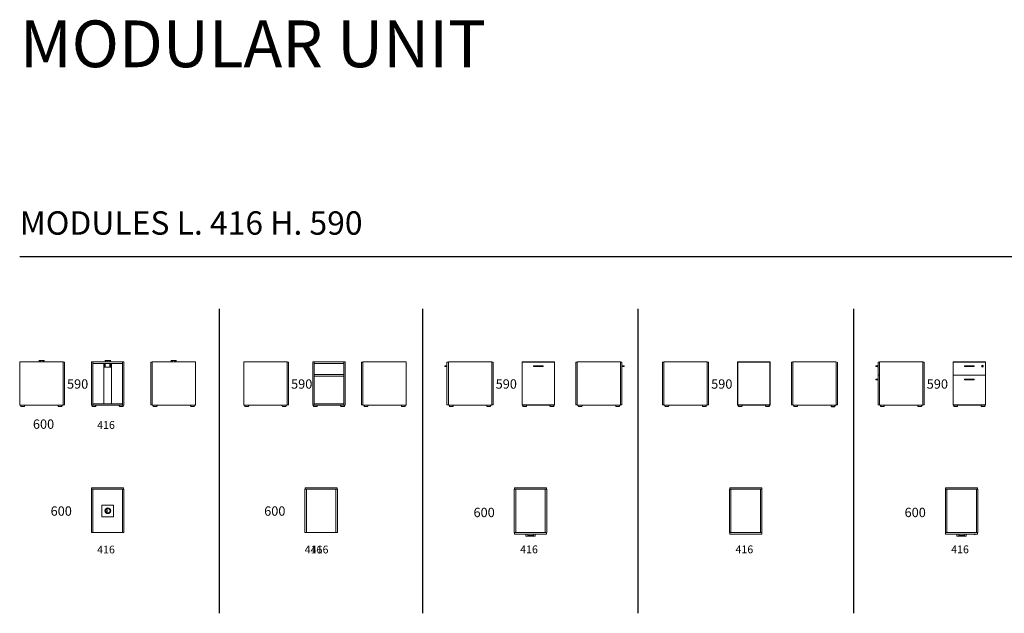
# Model space of a CAD drawing. Units: millimetres. Extents: x 0 to 106427, y -72768 to 3098.
# Drawn here: x 0 to 12633, y -4582 to 3039 of the extents above; entities that cross this region are included whole.
import ezdxf
from ezdxf.enums import TextEntityAlignment as Align

# ---------------------------------------------------------------- set-up
doc = ezdxf.new("R2010")
doc.units = ezdxf.units.MM
doc.layers.add('$PR - TEXT', color=7, linetype='Continuous')
doc.layers.add('$PR -3D FURNITURE', color=7, linetype='Continuous')
doc.styles.get("Standard").update_dxf_attribs({"font": 'arial.ttf'})

# ---------------------------------------------------------------- blocks, each defined once
blk = doc.blocks.new('2d Modular unit module 416x600x590 mm for CPU holder + metal carter for vertical cabling')
at = {"color": 0, "linetype": 'Continuous', "lineweight": 0}
for p, q in [((0, 556, -44), (18, 556, -44)), ((0, 0, -44), (0, 556, -44)), ((2, 574, -44), (414, 574, -44)), ((2, 556, -44), (2, 574, -44)), ((18, 556, -44), (18, 0, -44)), ((18, 556, -44), (398, 556, -44)), ((18, 0, -44), (18, 556, -44)), ((398, 556, -44), (416, 556, -44)), ((398, 0, -44), (398, 556, -44)), ((398, 556, -44), (398, 0, -44)), ((414, 574, -44), (414, 556, -44)), ((416, 556, -44), (416, 0, -44)), ((133, 353, -44), (283, 353, -44)), ((133, 203, -44), (133, 353, -44)), ((283, 353, -44), (283, 203, -44)), ((283, 203, -44), (133, 203, -44)), ((18, 0, -44), (0, 0, -44)), ((398, 0, -44), (18, 0, -44)), ((416, 0, -44), (398, 0, -44))]:
    blk.add_line(p, q, dxfattribs=at)
for radius in [37, 28.2]:
    blk.add_circle((211, 281, -44), radius, dxfattribs=at)
for centre, radius, start, end in [((211, 281, -44), 26.5, 116.7742, 243.2258), ((198, 306, -44), 0.25, 115.8259, 154.6027), ((198, 306, -44), 0.25, 154.6027, 199.0709), ((126, 281, -44), 76.7, 18.985, 19.0709), ((126, 281, -44), 76.7, 18.6815, 18.985), ((199, 305, -44), 0.5, 115.4396, 198.6815), ((126, 281, -44), 76.7, 341.3185, 18.6815), ((198, 255, -44), 0.25, 160.9291, 205.3973), ((126, 281, -44), 76.7, 340.9291, 341.015), ((126, 281, -44), 76.7, 341.015, 341.3185), ((199, 256, -44), 0.5, 161.3185, 244.5604), ((198, 255, -44), 0.25, 205.3973, 244.1741), ((211, 281, -44), 27.9, 244.5604, 115.4396)]:
    blk.add_arc(centre, radius, start, end, dxfattribs=at)
at = {"layer": '$PR -3D FURNITURE', "color": 7, "flags": 9}
for tag, p in [('MODEL', (223, 420, -32)), ('CODE', (223, 337, -32)), ('DIMENSION', (203, 253, -32))]:
    blk.add_attdef(tag, text='', height=50, dxfattribs=at).set_placement(p, align=Align.CENTER)
blk = doc.blocks.new('2d Modular unit module 416x600x590 mm with door with handle')
at = {"color": 0, "linetype": 'Continuous', "lineweight": 0}
for p, q in [((0, 600, 8), (18, 600, 8)), ((0, 44, 8), (0, 600, 8)), ((2, 618, 8), (414, 618, 8)), ((2, 600, 8), (2, 618, 8)), ((18, 600, 8), (398, 600, 8)), ((18, 44, 8), (18, 600, 8)), ((18, 600, 8), (18, 44, 8)), ((398, 600, 8), (416, 600, 8)), ((398, 44, 8), (398, 600, 8)), ((398, 600, 8), (398, 44, 8)), ((414, 618, 8), (414, 600, 8)), ((416, 600, 8), (416, 44, 8)), ((18, 44, 8), (0, 44, 8)), ((3, 26, 8), (3, 44, 8)), ((415, 26, 8), (3, 26, 8)), ((398, 44, 8), (18, 44, 8)), ((148, 3, 8), (148, 26, 8)), ((267, 0, 8), (151, 0, 8)), ((168, 9, 8), (249, 9, 8)), ((173, 26, 8), (173, 9, 8)), ((245, 26, 8), (245, 9, 8)), ((270, 26, 8), (270, 3, 8)), ((416, 44, 8), (398, 44, 8)), ((415, 44, 8), (415, 26, 8))]:
    blk.add_line(p, q, dxfattribs=at)
for centre, start, end in [((151, 3, 8), 180, 270), ((267, 3, 8), 270, 0)]:
    blk.add_arc(centre, 3, start, end, dxfattribs=at)
at = {"layer": '$PR -3D FURNITURE', "color": 7, "flags": 9}
for tag, p in [('MODEL', (223, 464, 20)), ('CODE', (223, 381, 20)), ('DIMENSION', (203, 297, 20))]:
    blk.add_attdef(tag, text='', height=50, dxfattribs=at).set_placement(p, align=Align.CENTER)
blk = doc.blocks.new('2d Modular unit module 416x600x590 mm with push to open door')
at = {"color": 0, "linetype": 'Continuous', "lineweight": 0}
for p, q in [((0, 574, 8), (18, 574, 8)), ((0, 18, 8), (0, 574, 8)), ((2, 592, 8), (414, 592, 8)), ((2, 574, 8), (2, 592, 8)), ((18, 574, 8), (398, 574, 8)), ((18, 18, 8), (18, 574, 8)), ((18, 574, 8), (18, 18, 8)), ((398, 574, 8), (416, 574, 8)), ((398, 18, 8), (398, 574, 8)), ((398, 574, 8), (398, 18, 8)), ((414, 592, 8), (414, 574, 8)), ((416, 574, 8), (416, 18, 8)), ((18, 18, 8), (0, 18, 8)), ((3, 18, 8), (415, 18, 8)), ((3, 0, 8), (3, 18, 8)), ((398, 18, 8), (18, 18, 8)), ((416, 18, 8), (398, 18, 8)), ((415, 18, 8), (415, 0, 8)), ((415, 0, 8), (3, 0, 8))]:
    blk.add_line(p, q, dxfattribs=at)
at = {"layer": '$PR -3D FURNITURE', "color": 7, "flags": 9}
for tag, p in [('MODEL', (223, 438, 20)), ('CODE', (223, 355, 20)), ('DIMENSION', (203, 271, 20))]:
    blk.add_attdef(tag, text='', height=50, dxfattribs=at).set_placement(p, align=Align.CENTER)
blk = doc.blocks.new('2d Modular unit module 416x600x590 mm with 1 drawer+1 filing drawer with frame for suspended folders - with handles')
at = {"color": 0, "linetype": 'Continuous', "lineweight": 0}
for p, q in [((0, 600, 8), (18, 600, 8)), ((0, 44, 8), (0, 600, 8)), ((2, 618, 8), (414, 618, 8)), ((2, 600, 8), (2, 618, 8)), ((18, 600, 8), (398, 600, 8)), ((18, 44, 8), (18, 600, 8)), ((18, 600, 8), (18, 44, 8)), ((398, 600, 8), (416, 600, 8)), ((398, 44, 8), (398, 600, 8)), ((398, 600, 8), (398, 44, 8)), ((414, 618, 8), (414, 600, 8)), ((416, 600, 8), (416, 44, 8)), ((18, 44, 8), (0, 44, 8)), ((2, 26, 8), (2, 44, 8)), ((414, 26, 8), (2, 26, 8)), ((398, 44, 8), (18, 44, 8)), ((147, 3, 8), (147, 26, 8)), ((266, 0, 8), (150, 0, 8)), ((168, 9, 8), (248, 9, 8)), ((172, 26, 8), (172, 9, 8)), ((244, 26, 8), (244, 9, 8)), ((269, 26, 8), (269, 3, 8)), ((365, 24, 8), (387, 24, 8)), ((365, 24, 8), (365, 24, 8)), ((376, 24, 8), (365, 24, 8)), ((367, 24, 8), (367, 26, 8)), ((367, 23, 8), (376, 23, 8)), ((368, 23, 8), (368, 22, 8)), ((368, 22, 8), (384, 22, 8)), ((375, 21, 8), (373, 21, 8)), ((375, 22, 8), (375, 21, 8)), ((387, 24, 8), (376, 24, 8)), ((376, 23, 8), (385, 23, 8)), ((377, 21, 8), (377, 22, 8)), ((379, 21, 8), (377, 21, 8)), ((384, 23, 8), (384, 22, 8)), ((385, 24, 8), (385, 26, 8)), ((387, 24, 8), (387, 24, 8)), ((416, 44, 8), (398, 44, 8)), ((414, 44, 8), (414, 26, 8))]:
    blk.add_line(p, q, dxfattribs=at)
for centre, radius, start, end in [((150, 3, 8), 3, 180, 270), ((266, 3, 8), 3, 270, 0), ((368, 27, 8), 4.6, 227.8956, 253.8588), ((367, 23, 8), 0.7, 253.8588, 270), ((376, 71, 8), 49.7, 261.0888, 266.6387), ((376, 71, 8), 49.7, 273.3613, 278.9112), ((384, 27, 8), 4.6, 286.1412, 312.1044), ((385, 23, 8), 0.7, 270, 286.1412)]:
    blk.add_arc(centre, radius, start, end, dxfattribs=at)
blk.add_open_spline([(375, 22, 8), (376, 21, 8), (376, 21, 8), (377, 22, 8)], degree=3, dxfattribs=at)
at = {"layer": '$PR -3D FURNITURE', "color": 7, "flags": 9}
for tag, p in [('MODEL', (223, 464, 20)), ('CODE', (223, 381, 20)), ('DIMENSION', (203, 297, 20))]:
    blk.add_attdef(tag, text='', height=50, dxfattribs=at).set_placement(p, align=Align.CENTER)
blk = doc.blocks.new('2d Modular unit open module 416x600x590 mm with one shelf')
at = {"color": 0, "linetype": 'Continuous', "lineweight": 0}
for p, q in [((0, 556, 8), (18, 556, 8)), ((0, 0, 8), (0, 556, 8)), ((2, 574, 8), (414, 574, 8)), ((2, 556, 8), (2, 574, 8)), ((18, 556, 8), (398, 556, 8)), ((18, 0, 8), (18, 556, 8)), ((18, 556, 8), (18, 0, 8)), ((398, 556, 8), (416, 556, 8)), ((398, 0, 8), (398, 556, 8)), ((398, 556, 8), (398, 0, 8)), ((414, 574, 8), (414, 556, 8)), ((416, 556, 8), (416, 0, 8)), ((18, 0, 8), (0, 0, 8)), ((398, 0, 8), (18, 0, 8)), ((416, 0, 8), (398, 0, 8))]:
    blk.add_line(p, q, dxfattribs=at)
at = {"layer": '$PR -3D FURNITURE', "color": 7, "flags": 9}
for tag, p in [('MODEL', (223, 420, -32)), ('CODE', (223, 337, -32)), ('DIMENSION', (203, 253, -32))]:
    blk.add_attdef(tag, text='', height=50, dxfattribs=at).set_placement(p, align=Align.CENTER)

msp = doc.modelspace()

# ---------------------------------------------------------------- linework, layer by layer
for p, q in [((0, 0), (26781, 0)), ((2565, -4582, 8), (2565, -672, 8)), ((5172, -4582, 8), (5172, -672, 8)), ((7937, -4582, 8), (7937, -672, 60)), ((10703, -4582, 8), (10703, -672, 60)), ((10417, -1926, 8), (10456, -1926, 8))]:
    msp.add_line(p, q)
at = {"color": 0, "linetype": 'Continuous', "lineweight": 0, "extrusion": (2.22045e-16, 1, -2.22045e-16)}
for p, q in [((556, -1355), (0, -1355)), ((0, -1355), (0, -1909)), ((318, -1337), (244, -1337)), ((244, -1337), (244, -1337)), ((244, -1337), (244, -1337)), ((245, -1335), (315, -1335)), ((251, -1355), (251, -1337)), ((251, -1337), (251, -1355)), ((265, -1337), (265, -1355)), ((266, -1355), (266, -1337)), ((295, -1355), (295, -1337)), ((296, -1355), (296, -1337)), ((310, -1355), (310, -1337)), ((311, -1355), (311, -1337)), ((315, -1335), (316, -1335)), ((318, -1337), (318, -1337)), ((556, -1355), (556, -1909)), ((574, -1357), (556, -1357)), ((574, -1357), (574, -1907)), ((3431, -1355, -44), (2875, -1355, -44)), ((2875, -1355, -44), (2875, -1909, -44)), ((3431, -1355, -44), (3431, -1909, -44)), ((3449, -1357, -44), (3431, -1357, -44)), ((3449, -1357, -44), (3449, -1907, -44)), ((5500, -1357, 8), (5482, -1357, 8)), ((5482, -1357, 8), (5482, -1907, 8)), ((6056, -1355, 8), (5500, -1355, 8)), ((5500, -1355, 8), (5500, -1909, 8)), ((6056, -1355, 8), (6056, -1909, 8)), ((6074, -1357, 8), (6056, -1357, 8)), ((6074, -1357, 8), (6074, -1907, 8)), ((8265, -1357, 8), (8247, -1357, 8)), ((8247, -1357, 8), (8247, -1907, 8)), ((8821, -1355, 8), (8265, -1355, 8)), ((8265, -1355, 8), (8265, -1909, 8)), ((8821, -1355, 8), (8821, -1909, 8)), ((8839, -1357, 8), (8821, -1357, 8)), ((8839, -1357, 8), (8839, -1907, 8)), ((5456, -1413, 8), (5456, -1406, 8)), ((5459, -1405, 8), (5457, -1405, 8)), ((5457, -1414, 8), (5459, -1414, 8)), ((5459, -1405, 8), (5482, -1405, 8)), ((5482, -1414, 8), (5459, -1414, 8)), ((0, -1909), (556, -1909)), ((14, -1921), (14, -1909)), ((58, -1926), (19, -1926)), ((63, -1921), (63, -1909)), ((494, -1921), (494, -1909)), ((538, -1926), (499, -1926)), ((543, -1921), (543, -1909)), ((556, -1907), (574, -1907)), ((2875, -1909, -44), (3431, -1909, -44)), ((2889, -1921, -44), (2889, -1909, -44)), ((2933, -1926, -44), (2894, -1926, -44)), ((2938, -1921, -44), (2938, -1909, -44)), ((3369, -1921, -44), (3369, -1909, -44)), ((3413, -1926, -44), (3374, -1926, -44)), ((3418, -1921, -44), (3418, -1909, -44)), ((3431, -1907, -44), (3449, -1907, -44)), ((5482, -1907, 8), (5500, -1907, 8)), ((5500, -1909, 8), (6056, -1909, 8)), ((5513, -1921, 8), (5513, -1909, 8)), ((5557, -1926, 8), (5518, -1926, 8)), ((5562, -1921, 8), (5562, -1909, 8)), ((5993, -1921, 8), (5993, -1909, 8)), ((6037, -1926, 8), (5998, -1926, 8)), ((6042, -1921, 8), (6042, -1909, 8)), ((6056, -1907, 8), (6074, -1907, 8)), ((8247, -1907, 8), (8265, -1907, 8)), ((8265, -1909, 8), (8821, -1909, 8)), ((8279, -1921, 8), (8279, -1909, 8)), ((8323, -1926, 8), (8284, -1926, 8)), ((8328, -1921, 8), (8328, -1909, 8)), ((8759, -1921, 8), (8759, -1909, 8)), ((8803, -1926, 8), (8764, -1926, 8)), ((8808, -1921, 8), (8808, -1909, 8)), ((8821, -1907, 8), (8839, -1907, 8))]:
    msp.add_line(p, q, dxfattribs=at)
at = {"color": 0, "linetype": 'Continuous', "lineweight": 0, "extrusion": (0, 1, -2.22045e-16)}
for p, q in [((938, -1355, -44), (920, -1355, -44)), ((920, -1355, -44), (920, -1909, -44)), ((938, -1355, -44), (938, -1909, -44)), ((1318, -1355, -44), (938, -1355, -44)), ((938, -1355, -44), (938, -1373, -44)), ((938, -1373, -44), (1318, -1373, -44)), ((1078, -1383, -44), (1078, -1383, -44)), ((1078, -1388, -44), (1078, -1383, -44)), ((1078, -1383, -44), (1078, -1388, -44)), ((1079, -1383, -44), (1078, -1383, -44)), ((1078, -1418, -44), (1078, -1388, -44)), ((1078, -1388, -44), (1078, -1418, -44)), ((1079, -1383, -44), (1093, -1383, -44)), ((1133, -1337, -44), (1093, -1337, -44)), ((1093, -1337, -44), (1093, -1337, -44)), ((1095, -1335, -44), (1166, -1335, -44)), ((1098, -1388, -44), (1098, -1423, -44)), ((1101, -1355, -44), (1101, -1337, -44)), ((1104, -1337, -44), (1104, -1355, -44)), ((1105, -1355, -44), (1105, -1337, -44)), ((1130, -1337, -44), (1130, -1355, -44)), ((1131, -1337, -44), (1131, -1355, -44)), ((1167, -1337, -44), (1133, -1337, -44)), ((1156, -1355, -44), (1156, -1337, -44)), ((1156, -1337, -44), (1156, -1355, -44)), ((1158, -1423, -44), (1158, -1388, -44)), ((1160, -1355, -44), (1160, -1337, -44)), ((1163, -1383, -44), (1176, -1383, -44)), ((1167, -1337, -44), (1167, -1337, -44)), ((1177, -1383, -44), (1176, -1383, -44)), ((1177, -1383, -44), (1177, -1388, -44)), ((1177, -1383, -44), (1178, -1383, -44)), ((1177, -1388, -44), (1177, -1418, -44)), ((1178, -1388, -44), (1178, -1383, -44)), ((1178, -1388, -44), (1178, -1418, -44)), ((1336, -1355, -44), (1318, -1355, -44)), ((1318, -1355, -44), (1318, -1909, -44)), ((1318, -1355, -44), (1318, -1373, -44)), ((1336, -1355, -44), (1336, -1909, -44)), ((3778, -1355, -44), (3760, -1355, -44)), ((3760, -1355, -44), (3760, -1909, -44)), ((4158, -1355, -44), (3778, -1355, -44)), ((3778, -1355, -44), (3778, -1373, -44)), ((3778, -1355, -44), (3778, -1909, -44)), ((3778, -1373, -44), (4158, -1373, -44)), ((4176, -1355, -44), (4158, -1355, -44)), ((4158, -1355, -44), (4158, -1909, -44)), ((4158, -1355, -44), (4158, -1373, -44)), ((4176, -1355, -44), (4176, -1909, -44)), ((6464, -1355, 8), (6446, -1355, 8)), ((6446, -1355, 8), (6446, -1909, 8)), ((6861, -1357, 8), (6449, -1357, 8)), ((6449, -1357, 8), (6449, -1907, 8)), ((6844, -1355, 8), (6464, -1355, 8)), ((6464, -1355, 8), (6464, -1357, 8)), ((6464, -1355, 8), (6464, -1357, 8)), ((6862, -1355, 8), (6844, -1355, 8)), ((6844, -1355, 8), (6844, -1357, 8)), ((6844, -1355, 8), (6844, -1357, 8)), ((6861, -1357, 8), (6861, -1907, 8)), ((6862, -1355, 8), (6862, -1909, 8)), ((9229, -1355, 8), (9211, -1355, 8)), ((9211, -1355, 8), (9211, -1909, 8)), ((9626, -1357, 8), (9214, -1357, 8)), ((9214, -1357, 8), (9214, -1907, 8)), ((9609, -1355, 8), (9229, -1355, 8)), ((9229, -1355, 8), (9229, -1357, 8)), ((9229, -1355, 8), (9229, -1357, 8)), ((9627, -1355, 8), (9609, -1355, 8)), ((9609, -1355, 8), (9609, -1357, 8)), ((9609, -1355, 8), (9609, -1357, 8)), ((9626, -1357, 8), (9626, -1907, 8)), ((9627, -1355, 8), (9627, -1909, 8)), ((11995, -1355, 8), (11977, -1355, 8)), ((11977, -1355, 8), (11977, -1909, 8)), ((12391, -1357, 8), (11979, -1357, 8)), ((11979, -1357, 8), (11979, -1524, 8)), ((12375, -1355, 8), (11995, -1355, 8)), ((11995, -1355, 8), (11995, -1357, 8)), ((11995, -1355, 8), (11995, -1357, 8)), ((12393, -1355, 8), (12375, -1355, 8)), ((12375, -1355, 8), (12375, -1357, 8)), ((12375, -1355, 8), (12375, -1357, 8)), ((12391, -1357, 8), (12391, -1524, 8)), ((12393, -1355, 8), (12393, -1909, 8)), ((1078, -1423, -44), (1078, -1418, -44)), ((1078, -1418, -44), (1078, -1423, -44)), ((1078, -1423, -44), (1078, -1891, -44)), ((1078, -1423, -44), (1079, -1423, -44)), ((1176, -1423, -44), (1079, -1423, -44)), ((1084, -1398, -44), (1084, -1399, -44)), ((1091, -1399, -44), (1091, -1398, -44)), ((1164, -1398, -44), (1164, -1399, -44)), ((1171, -1399, -44), (1171, -1398, -44)), ((1176, -1423, -44), (1178, -1423, -44)), ((1177, -1418, -44), (1177, -1423, -44)), ((1178, -1418, -44), (1178, -1423, -44)), ((1178, -1423, -44), (1178, -1891, -44)), ((6594, -1413, 8), (6594, -1406, 8)), ((6597, -1405, 8), (6595, -1405, 8)), ((6595, -1414, 8), (6597, -1414, 8)), ((6597, -1405, 8), (6713, -1405, 8)), ((6713, -1414, 8), (6597, -1414, 8)), ((6715, -1405, 8), (6713, -1405, 8)), ((6713, -1414, 8), (6715, -1414, 8)), ((6716, -1406, 8), (6716, -1413, 8)), ((12124, -1413, 8), (12124, -1406, 8)), ((12127, -1405, 8), (12125, -1405, 8)), ((12125, -1414, 8), (12127, -1414, 8)), ((12127, -1405, 8), (12243, -1405, 8)), ((12243, -1414, 8), (12127, -1414, 8)), ((12245, -1405, 8), (12243, -1405, 8)), ((12243, -1414, 8), (12245, -1414, 8)), ((12246, -1406, 8), (12246, -1413, 8)), ((12351, -1405, 8), (12351, -1406, 8)), ((12351, -1406, 8), (12354, -1406, 8)), ((12351, -1412, 8), (12351, -1414, 8)), ((12354, -1412, 8), (12351, -1412, 8)), ((12354, -1406, 8), (12354, -1405, 8)), ((12354, -1414, 8), (12354, -1412, 8)), ((4158, -1518, -44), (3778, -1518, -44)), ((3778, -1536, -44), (4158, -1536, -44)), ((11979, -1524, 8), (12391, -1524, 8)), ((12391, -1526, 8), (11979, -1526, 8)), ((11979, -1526, 8), (11979, -1907, 8)), ((11995, -1524, 8), (11995, -1526, 8)), ((12124, -1582, 8), (12124, -1575, 8)), ((12127, -1574, 8), (12125, -1574, 8)), ((12125, -1583, 8), (12127, -1583, 8)), ((12127, -1574, 8), (12243, -1574, 8)), ((12243, -1583, 8), (12127, -1583, 8)), ((12245, -1574, 8), (12243, -1574, 8)), ((12243, -1583, 8), (12245, -1583, 8)), ((12246, -1575, 8), (12246, -1582, 8)), ((12375, -1524, 8), (12375, -1526, 8)), ((12391, -1526, 8), (12391, -1907, 8)), ((1318, -1891, -44), (938, -1891, -44)), ((938, -1891, -44), (938, -1909, -44)), ((1318, -1891, -44), (1318, -1909, -44)), ((4158, -1891, -44), (3778, -1891, -44)), ((3778, -1891, -44), (3778, -1909, -44)), ((4158, -1891, -44), (4158, -1909, -44)), ((920, -1909, -44), (938, -1909, -44)), ((928, -1921, -44), (928, -1909, -44)), ((972, -1926, -44), (933, -1926, -44)), ((938, -1909, -44), (1318, -1909, -44)), ((977, -1921, -44), (977, -1909, -44)), ((1278, -1921, -44), (1278, -1909, -44)), ((1322, -1926, -44), (1283, -1926, -44)), ((1318, -1909, -44), (1336, -1909, -44)), ((1327, -1921, -44), (1327, -1909, -44)), ((3760, -1909, -44), (3778, -1909, -44)), ((3768, -1921, -44), (3768, -1909, -44)), ((3812, -1926, -44), (3773, -1926, -44)), ((3778, -1909, -44), (4158, -1909, -44)), ((3817, -1921, -44), (3817, -1909, -44)), ((4118, -1921, -44), (4118, -1909, -44)), ((4162, -1926, -44), (4123, -1926, -44)), ((4158, -1909, -44), (4176, -1909, -44)), ((4167, -1921, -44), (4167, -1909, -44)), ((6446, -1909, 8), (6464, -1909, 8)), ((6449, -1907, 8), (6861, -1907, 8)), ((6454, -1921, 8), (6454, -1909, 8)), ((6498, -1926, 8), (6459, -1926, 8)), ((6464, -1907, 8), (6464, -1909, 8)), ((6464, -1907, 8), (6464, -1909, 8)), ((6464, -1909, 8), (6844, -1909, 8)), ((6503, -1921, 8), (6503, -1909, 8)), ((6804, -1921, 8), (6804, -1909, 8)), ((6848, -1926, 8), (6809, -1926, 8)), ((6844, -1907, 8), (6844, -1909, 8)), ((6844, -1907, 8), (6844, -1909, 8)), ((6844, -1909, 8), (6862, -1909, 8)), ((6853, -1921, 8), (6853, -1909, 8)), ((9211, -1909, 8), (9229, -1909, 8)), ((9214, -1907, 8), (9626, -1907, 8)), ((9220, -1921, 8), (9220, -1909, 8)), ((9264, -1926, 8), (9225, -1926, 8)), ((9229, -1907, 8), (9229, -1909, 8)), ((9229, -1907, 8), (9229, -1909, 8)), ((9229, -1909, 8), (9609, -1909, 8)), ((9269, -1921, 8), (9269, -1909, 8)), ((9570, -1921, 8), (9570, -1909, 8)), ((9614, -1926, 8), (9575, -1926, 8)), ((9609, -1907, 8), (9609, -1909, 8)), ((9609, -1907, 8), (9609, -1909, 8)), ((9609, -1909, 8), (9627, -1909, 8)), ((9619, -1921, 8), (9619, -1909, 8)), ((11977, -1909, 8), (11995, -1909, 8)), ((11979, -1907, 8), (12391, -1907, 8)), ((11985, -1921, 8), (11985, -1909, 8)), ((12029, -1926, 8), (11990, -1926, 8)), ((11995, -1907, 8), (11995, -1909, 8)), ((11995, -1907, 8), (11995, -1909, 8)), ((11995, -1909, 8), (12375, -1909, 8)), ((12034, -1921, 8), (12034, -1909, 8)), ((12335, -1921, 8), (12335, -1909, 8)), ((12379, -1926, 8), (12340, -1926, 8)), ((12375, -1907, 8), (12375, -1909, 8)), ((12375, -1907, 8), (12375, -1909, 8)), ((12375, -1909, 8), (12393, -1909, 8)), ((12384, -1921, 8), (12384, -1909, 8))]:
    msp.add_line(p, q, dxfattribs=at)
at = {"color": 0, "linetype": 'Continuous', "lineweight": 0, "extrusion": (-2.22045e-16, 1, -2.22045e-16)}
for p, q in [((1681, -1357), (1699, -1357)), ((1681, -1357), (1681, -1907)), ((1699, -1355), (2255, -1355)), ((1699, -1355), (1699, -1909)), ((1938, -1337), (2011, -1337)), ((1938, -1337), (1938, -1337)), ((1941, -1335), (1939, -1335)), ((2010, -1335), (1941, -1335)), ((1945, -1355), (1945, -1337)), ((1945, -1355), (1945, -1337)), ((1959, -1355), (1959, -1337)), ((1960, -1355), (1960, -1337)), ((1989, -1355), (1989, -1337)), ((1990, -1337), (1990, -1355)), ((2004, -1355), (2004, -1337)), ((2005, -1337), (2005, -1355)), ((2011, -1337), (2012, -1337)), ((2012, -1337), (2012, -1337)), ((2255, -1355), (2255, -1909)), ((4386, -1357, -44), (4404, -1357, -44)), ((4386, -1357, -44), (4386, -1907, -44)), ((4404, -1355, -44), (4960, -1355, -44)), ((4404, -1355, -44), (4404, -1909, -44)), ((4960, -1355, -44), (4960, -1909, -44)), ((7136, -1357, 8), (7154, -1357, 8)), ((7136, -1357, 8), (7136, -1907, 8)), ((7154, -1355, 8), (7710, -1355, 8)), ((7154, -1355, 8), (7154, -1909, 8)), ((7710, -1355, 8), (7710, -1909, 8)), ((7710, -1357, 8), (7728, -1357, 8)), ((7728, -1357, 8), (7728, -1907, 8)), ((9901, -1357, 8), (9919, -1357, 8)), ((9901, -1357, 8), (9901, -1907, 8)), ((9919, -1355, 8), (10475, -1355, 8)), ((9919, -1355, 8), (9919, -1909, 8)), ((10475, -1355, 8), (10475, -1909, 8)), ((10493, -1357, 8), (10493, -1907, 8)), ((7751, -1405, 8), (7728, -1405, 8)), ((7728, -1414, 8), (7751, -1414, 8)), ((7751, -1405, 8), (7753, -1405, 8)), ((7753, -1414, 8), (7751, -1414, 8)), ((7754, -1413, 8), (7754, -1406, 8)), ((1699, -1907), (1681, -1907)), ((2255, -1909), (1699, -1909)), ((1713, -1921), (1713, -1909)), ((1718, -1926), (1757, -1926)), ((1762, -1921), (1762, -1909)), ((2193, -1921), (2193, -1909)), ((2198, -1926), (2237, -1926)), ((2242, -1921), (2242, -1909)), ((4404, -1907, -44), (4386, -1907, -44)), ((4960, -1909, -44), (4404, -1909, -44)), ((4418, -1921, -44), (4418, -1909, -44)), ((4423, -1926, -44), (4462, -1926, -44)), ((4467, -1921, -44), (4467, -1909, -44)), ((4898, -1921, -44), (4898, -1909, -44)), ((4903, -1926, -44), (4942, -1926, -44)), ((4947, -1921, -44), (4947, -1909, -44)), ((7154, -1907, 8), (7136, -1907, 8)), ((7710, -1909, 8), (7154, -1909, 8)), ((7167, -1921, 8), (7167, -1909, 8)), ((7172, -1926, 8), (7211, -1926, 8)), ((7216, -1921, 8), (7216, -1909, 8)), ((7647, -1921, 8), (7647, -1909, 8)), ((7652, -1926, 8), (7691, -1926, 8)), ((7696, -1921, 8), (7696, -1909, 8)), ((7728, -1907, 8), (7710, -1907, 8)), ((9919, -1907, 8), (9901, -1907, 8)), ((10475, -1909, 8), (9919, -1909, 8)), ((9932, -1921, 8), (9932, -1909, 8)), ((9937, -1926, 8), (9976, -1926, 8)), ((9981, -1921, 8), (9981, -1909, 8)), ((10412, -1921, 8), (10412, -1909, 8)), ((10417, -1926, 8), (10456, -1926, 8)), ((10461, -1921, 8), (10461, -1909, 8)), ((10493, -1907, 8), (10475, -1907, 8))]:
    msp.add_line(p, q, dxfattribs=at)
at = {"color": 0, "linetype": 'Continuous', "lineweight": 0, "extrusion": (2.22045e-16, 1, 2.22045e-16)}
for p, q in [((11031, -1357, 16), (11013, -1357, 16)), ((11013, -1357, 16), (11013, -1524, 16)), ((11587, -1355, 16), (11031, -1355, 16)), ((11031, -1355, 16), (11031, -1909, 16)), ((11587, -1355, 16), (11587, -1909, 16)), ((11605, -1357, 16), (11587, -1357, 16)), ((11605, -1357, 16), (11605, -1907, 16)), ((10987, -1413, 16), (10987, -1406, 16)), ((10990, -1405, 16), (10988, -1405, 16)), ((10988, -1414, 16), (10990, -1414, 16)), ((10990, -1405, 16), (11008, -1405, 16)), ((11008, -1414, 16), (10990, -1414, 16)), ((11008, -1409, 16), (11008, -1406, 16)), ((11008, -1412, 16), (11008, -1409, 16)), ((11009, -1400, 16), (11009, -1418, 16)), ((11009, -1401, 16), (11009, -1409, 16)), ((11009, -1401, 16), (11009, -1401, 16)), ((11009, -1409, 16), (11009, -1417, 16)), ((11009, -1417, 16), (11009, -1417, 16)), ((11010, -1409, 16), (11010, -1398, 16)), ((11010, -1398, 16), (11011, -1398, 16)), ((11010, -1420, 16), (11010, -1409, 16)), ((11010, -1420, 16), (11011, -1420, 16)), ((11011, -1398, 16), (11011, -1409, 16)), ((11011, -1400, 16), (11013, -1400, 16)), ((11011, -1409, 16), (11011, -1420, 16)), ((11011, -1418, 16), (11013, -1418, 16)), ((10987, -1582, 16), (10987, -1575, 16)), ((10990, -1574, 16), (10988, -1574, 16)), ((10988, -1583, 16), (10990, -1583, 16)), ((10990, -1574, 16), (11013, -1574, 16)), ((11013, -1583, 16), (10990, -1583, 16)), ((11013, -1524, 16), (11031, -1524, 16)), ((11031, -1526, 16), (11013, -1526, 16)), ((11013, -1526, 16), (11013, -1907, 16)), ((11013, -1907, 16), (11031, -1907, 16)), ((11031, -1909, 16), (11587, -1909, 16)), ((11044, -1921, 16), (11044, -1909, 16)), ((11088, -1926, 16), (11049, -1926, 16)), ((11093, -1921, 16), (11093, -1909, 16)), ((11524, -1921, 16), (11524, -1909, 16)), ((11568, -1926, 16), (11529, -1926, 16)), ((11573, -1921, 16), (11573, -1909, 16)), ((11587, -1907, 16), (11605, -1907, 16))]:
    msp.add_line(p, q, dxfattribs=at)
at = {"color": 0, "linetype": 'Continuous', "lineweight": 0, "extrusion": (-4.93038e-32, -2.22045e-16, -1)}
for centre, radius, start, end in [((-245, -1337), 1.5, 0, 90), ((-244, -1337), 0.1, 270, 360), ((-316, -1337), 1.5, 90, 180), ((-318, -1337), 0.1, 180, 270), ((-5457, -1406, -8), 1, 0, 90), ((-19, -1921), 5, 270, 360), ((-58, -1921), 5, 180, 270), ((-499, -1921), 5, 270, 0), ((-538, -1921), 5, 180, 270), ((-2894, -1921, 44), 5, 270, 0), ((-2933, -1921, 44), 5, 180, 270), ((-3374, -1921, 44), 5, 270, 0), ((-3413, -1921, 44), 5, 180, 270), ((-5518, -1921, -8), 5, 270, 360), ((-5557, -1921, -8), 5, 180, 270), ((-5998, -1921, -8), 5, 270, 360), ((-6037, -1921, -8), 5, 180, 270), ((-8284, -1921, -8), 5, 270, 360), ((-8323, -1921, -8), 5, 180, 270), ((-8764, -1921, -8), 5, 270, 360), ((-8803, -1921, -8), 5, 180, 270)]:
    msp.add_arc(centre, radius, start, end, dxfattribs=at)
at = {"color": 0, "linetype": 'Continuous', "lineweight": 0, "extrusion": (0, -2.22045e-16, -1)}
for centre, radius, start, end in [((-1095, -1337, 44), 1.5, 0, 90), ((-1093, -1337, 44), 0.1, 270, 360), ((-1166, -1337, 44), 1.5, 90, 180), ((-1167, -1337, 44), 0.1, 180, 270), ((-1082, -1399, 44), 2, 180, 228.9855), ((-1093, -1399, 44), 2, 311.0145, 0), ((-1162, -1399, 44), 2, 180, 228.9855), ((-1173, -1399, 44), 2, 311.0145, 0), ((-6595, -1406, -8), 1, 0, 90), ((-6715, -1413, -8), 1, 180, 270), ((-12125, -1406, -8), 1, 0, 90), ((-12245, -1413, -8), 1, 180, 270), ((-12353, -1409, -8), 11, 0, 90), ((-12353, -1409, -8), 11, 270, 0), ((-12353, -1409, -8), 8.3, 0, 90), ((-12353, -1409, -8), 8.3, 270, 360), ((-12353, -1409, -8), 2.91, 0, 65.686), ((-12353, -1409, -8), 2.91, 294.314, 0), ((-12353, -1409, -8), 11, 90, 180), ((-12353, -1409, -8), 8.3, 90, 180), ((-12353, -1409, -8), 8.3, 180, 270), ((-12353, -1409, -8), 11, 180, 270), ((-12353, -1409, -8), 2.91, 114.314, 180), ((-12353, -1409, -8), 2.91, 180, 245.686), ((-12125, -1575, -8), 1, 0, 90), ((-12245, -1582, -8), 1, 180, 270), ((-933, -1921, 44), 5, 270, 360), ((-972, -1921, 44), 5, 180, 270), ((-1283, -1921, 44), 5, 270, 360), ((-1322, -1921, 44), 5, 180, 270), ((-3773, -1921, 44), 5, 270, 360), ((-3812, -1921, 44), 5, 180, 270), ((-4123, -1921, 44), 5, 270, 360), ((-4162, -1921, 44), 5, 180, 270), ((-6459, -1921, -8), 5, 270, 0), ((-6498, -1921, -8), 5, 180, 270), ((-6809, -1921, -8), 5, 270, 0), ((-6848, -1921, -8), 5, 180, 270), ((-9225, -1921, -8), 5, 270, 0), ((-9264, -1921, -8), 5, 180, 270), ((-9575, -1921, -8), 5, 270, 0), ((-9614, -1921, -8), 5, 180, 270), ((-11990, -1921, -8), 5, 270, 0), ((-12029, -1921, -8), 5, 180, 270), ((-12340, -1921, -8), 5, 270, 0), ((-12379, -1921, -8), 5, 180, 270)]:
    msp.add_arc(centre, radius, start, end, dxfattribs=at)
at = {"color": 0, "linetype": 'Continuous', "lineweight": 0}
for centre, radius, start, end in [((1093, -1388, -44), 5, 0, 90), ((1163, -1388, -44), 5, 90, 180), ((1088, -1405, -44), 6, 131.0145, 180), ((1088, -1405, -44), 6, 180, 0), ((1088, -1398, -44), 3.25, 0, 180), ((1088, -1405, -44), 6, 0, 48.9855), ((1168, -1405, -44), 6, 131.0145, 180), ((1168, -1405, -44), 6, 180, 0), ((1168, -1398, -44), 3.25, 0, 180), ((1168, -1405, -44), 6, 0, 48.9855), ((5457, -1413, 8), 1, 180, 270), ((6595, -1413, 8), 1, 180, 270), ((6715, -1406, 8), 1, 0, 90), ((7753, -1413, 8), 1, 270, 0), ((10988, -1413, 16), 1, 180, 270), ((11058, -1409, 16), 49.7, 174.8624, 176.9363), ((11058, -1409, 16), 49.7, 183.0637, 185.1376), ((11014, -1401, 16), 4.6, 137.8956, 163.8588), ((11010, -1400, 16), 0.7, 163.8588, 180), ((12125, -1413, 8), 1, 180, 270), ((12245, -1406, 8), 1, 0, 90), ((12353, -1409, 8), 7.7, 0, 180), ((12353, -1409, 8), 7.7, 180, 0), ((10988, -1582, 16), 1, 180, 270), ((12125, -1582, 8), 1, 180, 270), ((12245, -1575, 8), 1, 0, 90)]:
    msp.add_arc(centre, radius, start, end, dxfattribs=at)
at = {"color": 0, "linetype": 'Continuous', "lineweight": 0, "extrusion": (4.93038e-32, -2.22045e-16, -1)}
for centre, radius, start, end in [((-1939, -1337), 1.5, 0, 90), ((-1938, -1337), 0.1, 270, 360), ((-2010, -1337), 1.5, 90, 180), ((-2012, -1337), 0.1, 180, 270), ((-7753, -1406, -8), 1, 90, 180), ((-1718, -1921), 5, 270, 0), ((-1757, -1921), 5, 180, 270), ((-2198, -1921), 5, 270, 0), ((-2237, -1921), 5, 180, 270), ((-4423, -1921, 44), 5, 270, 0), ((-4462, -1921, 44), 5, 180, 270), ((-4903, -1921, 44), 5, 270, 0), ((-4942, -1921, 44), 5, 180, 270), ((-7172, -1921, -8), 5, 270, 0), ((-7211, -1921, -8), 5, 180, 270), ((-7652, -1921, -8), 5, 270, 0), ((-7691, -1921, -8), 5, 180, 270), ((-9937, -1921, -8), 5, 270, 0), ((-9976, -1921, -8), 5, 180, 270), ((-10417, -1921, -8), 5, 270, 0), ((-10456, -1921, -8), 5, 180, 270)]:
    msp.add_arc(centre, radius, start, end, dxfattribs=at)
at = {"color": 0, "linetype": 'Continuous', "lineweight": 0, "extrusion": (4.93038e-32, 2.22045e-16, -1)}
for centre, radius, start, end in [((-10988, -1406, -16), 1, 0, 90), ((-11058, -1409, -16), 49.7, 5.1361, 8.9112), ((-11058, -1409, -16), 49.7, 351.0888, 354.8639), ((-11010, -1418, -16), 0.7, 343.8588, 0), ((-11014, -1417, -16), 4.6, 317.8956, 343.8588), ((-10988, -1575, -16), 1, 0, 90), ((-11049, -1921, -16), 5, 270, 0), ((-11088, -1921, -16), 5, 180, 270), ((-11529, -1921, -16), 5, 270, 0), ((-11568, -1921, -16), 5, 180, 270)]:
    msp.add_arc(centre, radius, start, end, dxfattribs=at)
at = {"color": 0, "linetype": 'Continuous', "lineweight": 0}
for points in [[(11008, -1405, 16), (11008, -1405, 16), (11008, -1405, 16), (11008, -1405, 16)], [(11008, -1414, 16), (11008, -1414, 16), (11008, -1414, 16), (11008, -1414, 16)], [(12351, -1405, 8), (12352, -1405, 8), (12353, -1405, 8), (12354, -1405, 8)], [(12354, -1414, 8), (12353, -1414, 8), (12352, -1414, 8), (12351, -1414, 8)]]:
    msp.add_open_spline(points, degree=3, dxfattribs=at)
for points, knots in [([(12351, -1412, 8), (12351, -1412, 8), (12351, -1411, 8), (12351, -1411, 8), (12351, -1411, 8), (12351, -1410, 8), (12351, -1410, 8), (12351, -1410, 8), (12351, -1410, 8), (12351, -1409, 8), (12351, -1409, 8), (12351, -1409, 8), (12351, -1409, 8), (12351, -1409, 8), (12351, -1408, 8), (12351, -1408, 8), (12351, -1408, 8), (12351, -1407, 8), (12351, -1407, 8), (12351, -1407, 8), (12351, -1407, 8), (12351, -1406, 8)], [0, 0, 0, 0, 0.000806734, 0.000806734, 0.001613468, 0.001613468, 0.002420202, 0.002420202, 0.002823569, 0.002823569, 0.003226936, 0.003226936, 0.003630303, 0.003630303, 0.00403367, 0.00403367, 0.004840403, 0.004840403, 0.005647137, 0.005647137, 0.006453871, 0.006453871, 0.006453871, 0.006453871]), ([(12354, -1406, 8), (12354, -1407, 8), (12354, -1407, 8), (12354, -1407, 8), (12354, -1407, 8), (12354, -1408, 8), (12354, -1408, 8), (12354, -1408, 8), (12354, -1409, 8), (12354, -1409, 8), (12354, -1409, 8), (12354, -1409, 8)], [0, 0, 0, 0, 0.000804796, 0.000804796, 0.001609593, 0.001609593, 0.002414389, 0.002414389, 0.002816788, 0.002816788, 0.003219186, 0.003219186, 0.003219186, 0.003219186]), ([(12354, -1409, 8), (12354, -1409, 8), (12354, -1409, 8), (12354, -1410, 8), (12354, -1410, 8), (12354, -1410, 8), (12354, -1410, 8), (12354, -1411, 8), (12354, -1411, 8), (12354, -1411, 8), (12354, -1412, 8), (12354, -1412, 8)], [0.003219186, 0.003219186, 0.003219186, 0.003219186, 0.003623522, 0.003623522, 0.004027857, 0.004027857, 0.004836529, 0.004836529, 0.0056452, 0.0056452, 0.006453871, 0.006453871, 0.006453871, 0.006453871])]:
    msp.add_open_spline(points, degree=3, knots=knots, dxfattribs=at)

# ---------------------------------------------------------------- block references
for name, p in [('2d Modular unit module 416x600x590 mm for CPU holder + metal carter for vertical cabling', (920, -3546, 44)), ('2d Modular unit open module 416x600x590 mm with one shelf', (3660, -3546, -44)), ('2d Modular unit module 416x600x590 mm with door with handle', (6346, -3590, 0)), ('2d Modular unit module 416x600x590 mm with push to open door', (9108, -3564, 0)), ('2d Modular unit module 416x600x590 mm with 1 drawer+1 filing drawer with frame for suspended folders - with handles', (11877, -3590, 0))]:
    msp.add_blockref(name, p)

# ---------------------------------------------------------------- texts
at = {"layer": '$PR - TEXT'}
for s, width, insert, char_height, attachment_point in [('\\pxql;{\\fYu Gothic Medium|b0|i0|c0|p34;MODULAR UNIT}', 36788.11, (18396, 2729), 600, 5), ('\\pxql;{\\fYu Gothic Medium|b0|i0|c0|p34;MODULES L. 416 H. 590}', 36788.11, (18396, 429), 300, 5), ('590', 1578.15, (607, -1578, -44), 120, 1), ('590', 1578.15, (3482, -1578, -88), 120, 1), ('590', 1578.15, (6107, -1578, -36), 120, 1), ('590', 1578.15, (8872, -1578, -36), 120, 1), ('590', 1578.15, (11638, -1578, 16), 120, 1), ('\\pxqc;600', 1578.15, (-483, -2093, -44), 120, 1), ('\\pxqc;416', 1578.15, (319, -2114, -44), 100, 1), ('\\pxqc;416', 1578.15, (319, -2114, -44), 100, 1), ('\\pxqc;600', 1578.15, (-256, -3209, 22), 120, 1), ('\\pxqc;600', 1578.15, (2484, -3209, 8), 120, 1), ('\\pxqc;600', 1578.15, (5170, -3227, 52), 120, 1), ('\\pxqc;600', 1578.15, (10701, -3227, 8), 120, 1), ('\\pxqc;416', 1578.15, (319, -3713, -35), 100, 1), ('\\pxqc;416', 1578.15, (319, -3713, -35), 100, 1), ('\\pxqc;416', 1578.15, (2981, -3713, 17), 100, 1), ('\\pxqc;416', 1578.15, (3059, -3713, 17), 100, 1), ('\\pxqc;416', 1578.15, (5746, -3711, 61), 100, 1), ('\\pxqc;416', 1578.15, (8509, -3711, 17), 100, 1), ('\\pxqc;416', 1578.15, (11276, -3711, 17), 100, 1)]:
    msp.add_mtext_dynamic_manual_height_columns(s, width=width, gutter_width=12.5, heights=[0], dxfattribs=dict(at, insert=insert, char_height=char_height, attachment_point=attachment_point))

doc.saveas('drawing.dxf')
